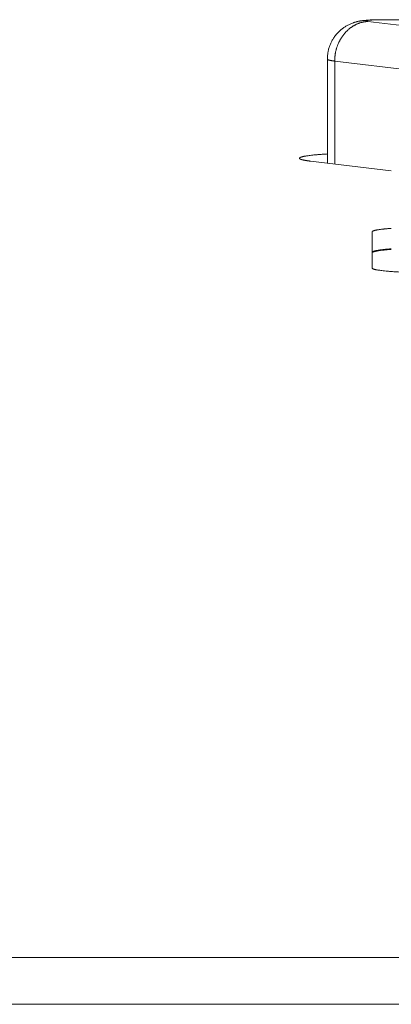
# Model space of a CAD drawing. Units: millimetres. Extents: x -612 to 3782, y -4661 to 6456.
# Drawn here: x 108 to 115, y 2481 to 2499 of the extents above; entities that cross this region are included whole.
import ezdxf

# ---------------------------------------------------------------- set-up
doc = ezdxf.new("R2010")
doc.units = ezdxf.units.MM
doc.header["$LTSCALE"] = 101.6
doc.layers.add('Visible (ISO)', color=7, linetype='Continuous', lineweight=50)
doc.layers.add('Visible Narrow (ISO)', color=7, linetype='Continuous', lineweight=18)

msp = doc.modelspace()

# ---------------------------------------------------------------- linework, layer by layer
at = {"layer": 'Visible (ISO)', "lineweight": 5}
for p, q in [((120.158, 2499.302), (114.694, 2499.302)), ((113.694, 2496.681), (113.694, 2498.581)), ((114.862, 2496.54), (113.385, 2496.718)), ((114.512, 2494.765), (114.512, 2495.428)), ((10.602, 2482.172), (1531.702, 2482.172)), ((10.518, 2481.319), (1531.785, 2481.319))]:
    msp.add_line(p, q, dxfattribs=at)
at = {"layer": 'Visible (ISO)', "lineweight": 5, "flags": 128}
msp.add_lwpolyline([(113.694, 2498.581), (113.694, 2498.581, -0.010421), (113.695, 2498.611, -0.010962), (113.696, 2498.641), (113.696, 2498.641, -0.010871), (113.7, 2498.672), (113.7, 2498.672, -0.010831), (113.704, 2498.702, -0.010844), (113.71, 2498.733, -0.010898), (113.718, 2498.762), (113.718, 2498.764, -0.013838), (113.728, 2498.797), (113.729, 2498.8, -0.011659), (113.739, 2498.829), (113.739, 2498.829, -0.01077), (113.751, 2498.857, -0.010675), (113.763, 2498.885), (113.763, 2498.885, -0.010627), (113.777, 2498.912, -0.010631), (113.792, 2498.938), (113.792, 2498.938, -0.010684), (113.808, 2498.964, -0.010801), (113.825, 2498.989), (113.827, 2498.992, -0.016376), (113.85, 2499.022), (113.852, 2499.025, -0.010747), (113.871, 2499.047, -0.01064), (113.892, 2499.07, -0.010584), (113.914, 2499.091), (113.914, 2499.091, -0.01058), (113.936, 2499.111), (113.936, 2499.111, -0.010628), (113.959, 2499.13), (113.959, 2499.131, -0.010705), (113.983, 2499.148), (113.983, 2499.148, -0.01035), (114.006, 2499.165, -0.010835), (114.031, 2499.181), (114.031, 2499.181, -0.010453), (114.057, 2499.196), (114.057, 2499.196, -0.010193), (114.084, 2499.21), (114.084, 2499.21, -0.010036), (114.111, 2499.223), (114.111, 2499.223, -0.00998), (114.138, 2499.234, -0.010027), (114.166, 2499.245), (114.17, 2499.246, -0.01081), (114.19, 2499.253), (114.192, 2499.254, -0.004548), (114.21, 2499.259, -0.007617), (114.227, 2499.264), (114.23, 2499.264, -0.007071), (114.252, 2499.27), (114.252, 2499.27, -0.006524), (114.274, 2499.274), (114.274, 2499.274, -0.005972), (114.295, 2499.278), (114.296, 2499.278, -0.005411), (114.316, 2499.282), (114.317, 2499.282, -0.004836), (114.336, 2499.285, -0.003715), (114.355, 2499.287), (114.358, 2499.287, -0.005306), (114.382, 2499.29), (114.387, 2499.29, -0.00458), (114.414, 2499.293), (114.418, 2499.293, -0.002751), (114.437, 2499.294, -0.001651), (114.457, 2499.296), (114.462, 2499.296, -0.003569), (114.491, 2499.297), (114.501, 2499.298, -0.003838), (114.55, 2499.3), (114.554, 2499.3, -0.003321), (114.611, 2499.301), (114.617, 2499.301, -0.004173), (114.687, 2499.302), (114.693, 2499.302), (114.694, 2499.302)], format="xyb", dxfattribs=at)
at = {"layer": 'Visible (ISO)', "lineweight": 5}
for points in [[(113.694, 2496.849), (113.609, 2496.844), (113.443, 2496.831), (113.33, 2496.816), (113.272, 2496.807), (113.229, 2496.797), (113.199, 2496.787), (113.187, 2496.778), (113.183, 2496.772), (113.185, 2496.766), (113.195, 2496.757), (113.22, 2496.747), (113.258, 2496.738), (113.332, 2496.725), (113.385, 2496.718)], [(114.512, 2494.765), (114.513, 2494.76), (114.53, 2494.749), (114.567, 2494.738), (114.627, 2494.727), (114.769, 2494.709), (115.019, 2494.691), (115.512, 2494.671), (115.862, 2494.671)]]:
    msp.add_open_spline(points, degree=2, dxfattribs=at)
for points in [[(114.862, 2495.491), (114.802, 2495.487), (114.69, 2495.475), (114.618, 2495.465), (114.562, 2495.455), (114.53, 2495.444), (114.519, 2495.438), (114.515, 2495.435), (114.512, 2495.43), (114.512, 2495.428)], [(114.862, 2495.117), (114.802, 2495.113), (114.69, 2495.101), (114.618, 2495.091), (114.562, 2495.08), (114.53, 2495.07), (114.519, 2495.064), (114.515, 2495.06), (114.512, 2495.056), (114.512, 2495.054)], [(114.862, 2495.117), (114.802, 2495.113), (114.69, 2495.101), (114.618, 2495.091), (114.562, 2495.08), (114.53, 2495.07), (114.519, 2495.064), (114.515, 2495.06), (114.512, 2495.056), (114.512, 2495.054)], [(114.862, 2495.107), (114.802, 2495.103), (114.69, 2495.091), (114.618, 2495.081), (114.562, 2495.07), (114.53, 2495.06), (114.519, 2495.054), (114.515, 2495.05), (114.512, 2495.046), (114.512, 2495.044)]]:
    msp.add_open_spline(points, degree=2, knots=[0, 0, 0, 0.111111, 0.222222, 0.333333, 0.555556, 0.666667, 0.777778, 0.888889, 1, 1, 1], dxfattribs=at)
at = {"layer": 'Visible Narrow (ISO)', "lineweight": 5}
for p, q in [((116.961, 2498.963), (114.434, 2499.269)), ((114.694, 2499.3), (114.694, 2499.302)), ((114.694, 2499.3), (119.749, 2499.3)), ((113.828, 2498.546), (118.683, 2497.959)), ((113.828, 2496.665), (113.828, 2498.546))]:
    msp.add_line(p, q, dxfattribs=at)
msp.add_open_spline([(114.434, 2499.269), (114.361, 2499.266), (114.224, 2499.222), (114.099, 2499.144), (113.989, 2499.034), (113.905, 2498.899), (113.85, 2498.75), (113.828, 2498.61), (113.828, 2498.546)], degree=2, dxfattribs=at)
for points, knots in [([(114.694, 2499.3), (114.603, 2499.3), (114.488, 2499.295), (114.449, 2499.291), (114.434, 2499.29), (114.422, 2499.288), (114.405, 2499.285), (114.398, 2499.283), (114.395, 2499.281), (114.394, 2499.279), (114.395, 2499.278), (114.398, 2499.276), (114.405, 2499.274), (114.422, 2499.27), (114.434, 2499.269)], [0, 0, 0, 0.095356, 0.190712, 0.286068, 0.286068, 0.365394, 0.44472, 0.524045, 0.603371, 0.682697, 0.762023, 0.841348, 0.920674, 1, 1, 1]), ([(113.694, 2498.581), (113.694, 2498.579), (113.696, 2498.576), (113.701, 2498.572), (113.711, 2498.568), (113.725, 2498.563), (113.748, 2498.558), (113.777, 2498.553), (113.81, 2498.548), (113.828, 2498.546)], [0, 0, 0, 0.111111, 0.222222, 0.444444, 0.555556, 0.666667, 0.777778, 0.888889, 1, 1, 1])]:
    msp.add_open_spline(points, degree=2, knots=knots, dxfattribs=at)

doc.saveas('drawing.dxf')
